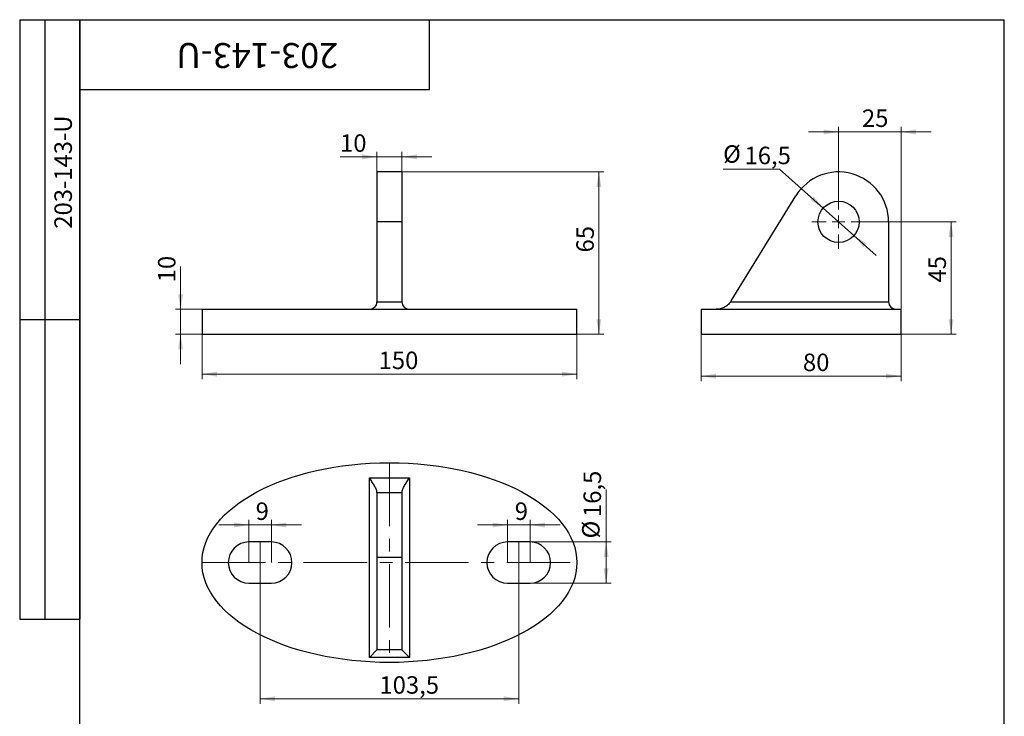
# Model space of a CAD drawing. Units: millimetres. Extents: x 16 to 419, y -13 to 584.
# Drawn here: x 16 to 410, y 305 to 584 of the extents above; entities that cross this region are included whole.
import ezdxf

# ---------------------------------------------------------------- set-up
doc = ezdxf.new("R2010")
doc.units = ezdxf.units.MM
doc.header["$LTSCALE"] = 2
doc.linetypes.add('CENTERX2', pattern=[20.32, 12.7, -2.54, 2.54, -2.54])
doc.styles.add('SLDTEXTSTYLE1', font='TXT', dxfattribs={"width": 0.7})
doc.dimstyles.new('SLDDIMSTYLE0', dxfattribs={"dimtxt": 7, "dimasz": 6, "dimexe": 0, "dimexo": 0.0625, "dimgap": 1.75, "dimtad": 2, "dimdec": 3, "dimrnd": 1e-09, "dimzin": 12, "dimdsep": 46, "dimtxsty": 'SLDTEXTSTYLE1', "dimsah": 1, "dimcen": 0.09, "dimadec": 0, "dimazin": 3, "dimtfac": 1, "dimtdec": 3, "dimtofl": 0, "dimtmove": 0, "dimatfit": 3, "dimfxl": 1, "dimfrac": 2, "dimtolj": 1, "dimtzin": 12, "dimarcsym": 0})
doc.dimstyles.new('SLDDIMSTYLE1', dxfattribs={"dimtxt": 7, "dimasz": 6, "dimexe": 0, "dimexo": 0.0625, "dimgap": 1.75, "dimtad": 2, "dimdec": 3, "dimrnd": 1e-09, "dimzin": 12, "dimdsep": 46, "dimtxsty": 'SLDTEXTSTYLE1', "dimsah": 1, "dimcen": 0.09, "dimadec": 0, "dimazin": 3, "dimtfac": 1, "dimtdec": 3, "dimtmove": 0, "dimatfit": 0, "dimfxl": 1, "dimfrac": 2, "dimtolj": 1, "dimtzin": 12, "dimarcsym": 0})
doc.dimstyles.new('SLDDIMSTYLE2', dxfattribs={"dimtxt": 7, "dimasz": 6, "dimexe": 0, "dimexo": 0.0625, "dimgap": 1.75, "dimtad": 0, "dimtih": 1, "dimtoh": 1, "dimdec": 3, "dimrnd": 1e-09, "dimzin": 12, "dimdsep": 46, "dimtxsty": 'SLDTEXTSTYLE1', "dimsah": 1, "dimcen": 0, "dimadec": 0, "dimazin": 3, "dimtfac": 1, "dimtdec": 3, "dimtmove": 0, "dimatfit": 3, "dimfxl": 1, "dimfrac": 2, "dimtolj": 1, "dimtzin": 12, "dimarcsym": 0})

# ---------------------------------------------------------------- blocks, each defined once
blk = doc.blocks.new('_D')
at = {"color": 7, "linetype": 'Continuous', "lineweight": 0}
for p, q in [((88.96, 458.04), (88.96, 440.06)), ((238.96, 458.04), (238.96, 440.06)), ((238.96, 442.06), (88.96, 442.06))]:
    blk.add_line(p, q, dxfattribs=at)
at = {"color": 7, "linetype": 'Continuous', "lineweight": 18}
for points in [[(88.96, 442.06), (94.96, 441.06), (94.96, 443.06)], [(238.96, 442.06), (232.96, 443.06), (232.96, 441.06)]]:
    blk.add_solid(points, dxfattribs=at)
at = {"color": 7, "linetype": 'Continuous', "lineweight": 18, "insert": (159.63, 451.09), "char_height": 7, "attachment_point": 1, "style": 'SLDTEXTSTYLE1'}
blk.add_mtext('150', dxfattribs=at)
blk = doc.blocks.new('_D_1')
at = {"color": 7, "linetype": 'Continuous', "lineweight": 0}
for p, q in [((80.37, 468.04), (80.37, 485.19)), ((88.96, 468.04), (78.37, 468.04)), ((80.37, 468.04), (80.37, 458.04)), ((88.96, 458.04), (78.37, 458.04)), ((80.37, 458.04), (80.37, 446.04))]:
    blk.add_line(p, q, dxfattribs=at)
at = {"color": 7, "linetype": 'Continuous', "lineweight": 18}
for points in [[(80.37, 468.04), (81.37, 474.04), (79.37, 474.04)], [(80.37, 458.04), (79.37, 452.04), (81.37, 452.04)]]:
    blk.add_solid(points, dxfattribs=at)
at = {"color": 7, "linetype": 'Continuous', "lineweight": 18, "insert": (71.34, 478.83), "char_height": 7, "attachment_point": 1, "rotation": 90, "style": 'SLDTEXTSTYLE1'}
blk.add_mtext('10', dxfattribs=at)
blk = doc.blocks.new('_D_2')
at = {"color": 7, "linetype": 'Continuous', "lineweight": 0}
for p, q in [((158.96, 529.06), (144.19, 529.06)), ((158.96, 503.04), (158.96, 531.06)), ((158.96, 529.06), (168.96, 529.06)), ((168.96, 503.04), (168.96, 531.06)), ((168.96, 529.06), (180.96, 529.06))]:
    blk.add_line(p, q, dxfattribs=at)
at = {"color": 7, "linetype": 'Continuous', "lineweight": 18}
for points in [[(158.96, 529.06), (152.96, 530.06), (152.96, 528.06)], [(168.96, 529.06), (174.96, 528.06), (174.96, 530.06)]]:
    blk.add_solid(points, dxfattribs=at)
at = {"color": 7, "linetype": 'Continuous', "lineweight": 18, "insert": (144.19, 538.08), "char_height": 7, "attachment_point": 1, "style": 'SLDTEXTSTYLE1'}
blk.add_mtext('10', dxfattribs=at)
blk = doc.blocks.new('_D_3')
at = {"color": 7, "linetype": 'Continuous', "lineweight": 0}
for p, q in [((168.96, 523.04), (249.77, 523.04)), ((247.77, 523.04), (247.77, 458.04)), ((238.96, 458.04), (249.77, 458.04))]:
    blk.add_line(p, q, dxfattribs=at)
at = {"color": 7, "linetype": 'Continuous', "lineweight": 18}
for points in [[(247.77, 523.04), (246.77, 517.04), (248.77, 517.04)], [(247.77, 458.04), (248.77, 464.04), (246.77, 464.04)]]:
    blk.add_solid(points, dxfattribs=at)
at = {"color": 7, "linetype": 'Continuous', "lineweight": 18, "insert": (238.75, 490.78), "char_height": 7, "attachment_point": 1, "rotation": 90, "style": 'SLDTEXTSTYLE1'}
blk.add_mtext('65', dxfattribs=at)
blk = doc.blocks.new('_D_4')
at = {"color": 7, "linetype": 'Continuous', "lineweight": 0}
for p, q in [((288.68, 458.04), (288.68, 439.26)), ((368.68, 458.04), (368.68, 439.26)), ((288.68, 441.26), (368.68, 441.26))]:
    blk.add_line(p, q, dxfattribs=at)
at = {"color": 7, "linetype": 'Continuous', "lineweight": 18}
for points in [[(288.68, 441.26), (294.68, 440.26), (294.68, 442.26)], [(368.68, 441.26), (362.68, 442.26), (362.68, 440.26)]]:
    blk.add_solid(points, dxfattribs=at)
at = {"color": 7, "linetype": 'Continuous', "lineweight": 18, "insert": (329.42, 450.28), "char_height": 7, "attachment_point": 1, "style": 'SLDTEXTSTYLE1'}
blk.add_mtext('80', dxfattribs=at)
blk = doc.blocks.new('_D_5')
at = {"color": 7, "linetype": 'Continuous', "lineweight": 0}
for p, q in [((343.68, 513.79), (343.68, 541.03)), ((368.68, 468.04), (368.68, 541.03)), ((343.68, 539.03), (331.68, 539.03)), ((368.68, 539.03), (343.68, 539.03)), ((368.68, 539.03), (380.68, 539.03))]:
    blk.add_line(p, q, dxfattribs=at)
at = {"color": 7, "linetype": 'Continuous', "lineweight": 18}
for points in [[(343.68, 539.03), (337.68, 540.03), (337.68, 538.03)], [(368.68, 539.03), (374.68, 538.03), (374.68, 540.03)]]:
    blk.add_solid(points, dxfattribs=at)
at = {"color": 7, "linetype": 'Continuous', "lineweight": 18, "insert": (353.03, 548.05), "char_height": 7, "attachment_point": 1, "style": 'SLDTEXTSTYLE1'}
blk.add_mtext('25', dxfattribs=at)
blk = doc.blocks.new('_D_6')
at = {"color": 7, "linetype": 'Continuous', "lineweight": 0}
for p, q in [((354.43, 503.04), (390.68, 503.04)), ((388.68, 503.04), (388.68, 458.04)), ((368.68, 458.04), (390.68, 458.04))]:
    blk.add_line(p, q, dxfattribs=at)
at = {"color": 7, "linetype": 'Continuous', "lineweight": 18}
for points in [[(388.68, 503.04), (387.68, 497.04), (389.68, 497.04)], [(388.68, 458.04), (389.68, 464.04), (387.68, 464.04)]]:
    blk.add_solid(points, dxfattribs=at)
at = {"color": 7, "linetype": 'Continuous', "lineweight": 18, "insert": (379.65, 478.73), "char_height": 7, "attachment_point": 1, "rotation": 90, "style": 'SLDTEXTSTYLE1'}
blk.add_mtext('45', dxfattribs=at)
blk = doc.blocks.new('_D_7')
at = {"color": 7, "linetype": 'Continuous', "lineweight": 0}
for p, q in [((320.06, 524.1), (297.47, 524.1)), ((337.52, 508.53), (320.06, 524.1)), ((349.84, 497.55), (337.52, 508.53)), ((349.84, 497.55), (358.79, 489.56))]:
    blk.add_line(p, q, dxfattribs=at)
at = {"color": 7, "linetype": 'Continuous', "lineweight": 18}
for points in [[(337.52, 508.53), (333.71, 513.27), (332.38, 511.78)], [(349.84, 497.55), (353.65, 492.81), (354.98, 494.3)]]:
    blk.add_solid(points, dxfattribs=at)
at = {"color": 7, "linetype": 'Continuous', "lineweight": 18, "char_height": 7, "attachment_point": 1, "style": 'SLDTEXTSTYLE1'}
for s, insert in [('%%c', (297.47, 533.71)), ('16,5', (306.04, 533.12))]:
    blk.add_mtext(s, dxfattribs=dict(at, insert=insert))
blk = doc.blocks.new('SW_CENTERMARKSYMBOL_0')
at = {"color": 0, "linetype": 'Continuous', "lineweight": 18}
for p, q in [((0, 5), (0, 10.75)), ((-5, 0), (-10.75, 0)), ((0, 0), (-2.5, 0)), ((0, 0), (0, 2.5)), ((0, 0), (0, -2.5)), ((0, 0), (2.5, 0)), ((5, 0), (10.75, 0)), ((0, -5), (0, -10.75))]:
    blk.add_line(p, q, dxfattribs=at)
blk = doc.blocks.new('_D_8')
at = {"color": 7, "linetype": 'Continuous', "lineweight": 0}
for p, q in [((112.21, 358.34), (112.21, 310.06)), ((215.71, 358.34), (215.71, 310.06)), ((112.21, 312.06), (215.71, 312.06))]:
    blk.add_line(p, q, dxfattribs=at)
at = {"color": 7, "linetype": 'Continuous', "lineweight": 18}
for points in [[(112.21, 312.06), (118.21, 311.06), (118.21, 313.06)], [(215.71, 312.06), (209.71, 313.06), (209.71, 311.06)]]:
    blk.add_solid(points, dxfattribs=at)
at = {"color": 7, "linetype": 'Continuous', "lineweight": 18, "insert": (159.95, 321.08), "char_height": 7, "attachment_point": 1, "style": 'SLDTEXTSTYLE1'}
blk.add_mtext('103,5', dxfattribs=at)
blk = doc.blocks.new('_D_9')
at = {"color": 7, "linetype": 'Continuous', "lineweight": 0}
for p, q in [((211.21, 366.59), (211.21, 383.65)), ((220.21, 366.59), (220.21, 383.65)), ((211.21, 381.65), (199.21, 381.65)), ((220.21, 381.65), (211.21, 381.65)), ((220.21, 381.65), (232.21, 381.65))]:
    blk.add_line(p, q, dxfattribs=at)
at = {"color": 7, "linetype": 'Continuous', "lineweight": 18}
for points in [[(211.21, 381.65), (205.21, 382.65), (205.21, 380.65)], [(220.21, 381.65), (226.21, 380.65), (226.21, 382.65)]]:
    blk.add_solid(points, dxfattribs=at)
at = {"color": 7, "linetype": 'Continuous', "lineweight": 18, "insert": (214.1, 390.68), "char_height": 7, "attachment_point": 1, "style": 'SLDTEXTSTYLE1'}
blk.add_mtext('9', dxfattribs=at)
blk = doc.blocks.new('_D_10')
at = {"color": 7, "linetype": 'Continuous', "lineweight": 0}
for p, q in [((250.65, 374.84), (250.65, 395.86)), ((220.21, 374.84), (252.65, 374.84)), ((250.65, 374.84), (250.65, 358.34)), ((220.21, 358.34), (252.65, 358.34))]:
    blk.add_line(p, q, dxfattribs=at)
at = {"color": 7, "linetype": 'Continuous', "lineweight": 18}
for points in [[(250.65, 374.84), (249.65, 368.84), (251.65, 368.84)], [(250.65, 358.34), (251.65, 364.34), (249.65, 364.34)]]:
    blk.add_solid(points, dxfattribs=at)
at = {"color": 7, "linetype": 'Continuous', "lineweight": 18, "char_height": 7, "attachment_point": 1, "rotation": 90, "style": 'SLDTEXTSTYLE1'}
for s, insert in [('16,5', (241.63, 384.83)), ('%%c', (241.04, 376.26))]:
    blk.add_mtext(s, dxfattribs=dict(at, insert=insert))
blk = doc.blocks.new('_D_11')
at = {"color": 7, "linetype": 'Continuous', "lineweight": 0}
for p, q in [((107.71, 366.59), (107.71, 383.65)), ((116.71, 366.59), (116.71, 383.65)), ((107.71, 381.65), (95.71, 381.65)), ((116.71, 381.65), (107.71, 381.65)), ((116.71, 381.65), (128.71, 381.65))]:
    blk.add_line(p, q, dxfattribs=at)
at = {"color": 7, "linetype": 'Continuous', "lineweight": 18}
for points in [[(107.71, 381.65), (101.71, 382.65), (101.71, 380.65)], [(116.71, 381.65), (122.71, 380.65), (122.71, 382.65)]]:
    blk.add_solid(points, dxfattribs=at)
at = {"color": 7, "linetype": 'Continuous', "lineweight": 18, "insert": (110.42, 390.68), "char_height": 7, "attachment_point": 1, "style": 'SLDTEXTSTYLE1'}
blk.add_mtext('9', dxfattribs=at)

msp = doc.modelspace()

# ---------------------------------------------------------------- linework, layer by layer
at = {"color": 7, "linetype": 'Continuous', "lineweight": 25}
for p, q in [((16, 584), (40, 584)), ((16, 584), (16, 344)), ((26, 584), (26, 344)), ((40, 10), (40, 584)), ((40, 584), (410, 584)), ((40, 556), (40, 584)), ((40, 584), (180, 584)), ((40, 584), (40, 344)), ((180, 556), (180, 584)), ((410, 10), (410, 584)), ((40, 556), (180, 556)), ((168.9598, 523.0405), (158.9598, 523.0405)), ((158.9598, 523.0405), (158.9598, 503.0405)), ((168.9598, 523.0405), (168.9598, 503.0405)), ((300.7272, 471.3739), (326.6407, 513.5164)), ((168.9598, 503.0405), (158.9598, 503.0405)), ((158.9598, 503.0405), (158.9598, 471.0405)), ((168.9598, 503.0405), (168.9598, 471.0405)), ((363.6775, 503.0405), (363.6775, 471.0405)), ((158.9598, 471.0405), (168.9598, 471.0405)), ((300.5089, 471.0405), (363.6775, 471.0405)), ((88.9598, 468.0405), (88.9598, 458.0405)), ((88.9598, 468.0405), (238.9598, 468.0405)), ((238.9598, 458.0405), (238.9598, 468.0405)), ((288.6775, 468.0405), (288.6775, 458.0405)), ((288.6775, 468.0405), (368.6775, 468.0405)), ((368.6775, 458.0405), (368.6775, 468.0405)), ((16, 464), (40, 464)), ((88.9598, 458.0405), (238.9598, 458.0405)), ((288.6775, 458.0405), (368.6775, 458.0405)), ((155.9598, 400.508), (171.9598, 400.508)), ((155.9598, 328.5948), (155.9598, 400.508)), ((171.9598, 400.508), (171.9598, 328.5948)), ((158.9598, 394.5451), (158.9598, 394.7634)), ((168.9598, 394.5451), (158.9598, 394.5451)), ((158.9598, 394.5451), (158.9598, 368.6316)), ((168.9598, 394.7634), (168.9598, 394.5451)), ((168.9598, 394.5451), (168.9598, 368.6316)), ((116.7098, 374.8448), (107.7098, 374.8448)), ((220.2098, 374.8448), (211.2098, 374.8448)), ((168.9598, 368.6316), (158.9598, 368.6316)), ((158.9598, 368.6316), (158.9598, 331.5948)), ((168.9598, 368.6316), (168.9598, 331.5948)), ((107.7098, 358.3448), (116.7098, 358.3448)), ((211.2098, 358.3448), (220.2098, 358.3448)), ((16, 344), (40, 344)), ((158.9598, 331.5948), (155.9598, 328.5948)), ((168.9598, 331.5948), (158.9598, 331.5948)), ((168.9598, 331.5948), (171.9598, 328.5948)), ((171.9598, 328.5948), (155.9598, 328.5948))]:
    msp.add_line(p, q, dxfattribs=at)
at = {"color": 7, "linetype": 'CENTERX2', "lineweight": 18}
for p, q in [((163.9598, 406.5948), (163.9598, 326.5948)), ((112.2098, 374.8448), (112.2098, 358.3448)), ((215.7098, 374.8448), (215.7098, 358.3448)), ((88.9598, 366.5948), (238.9598, 366.5948))]:
    msp.add_line(p, q, dxfattribs=at)
at = {"color": 7, "linetype": 'Continuous', "lineweight": 25}
msp.add_circle((343.6775, 503.0405), 8.25, dxfattribs=at)
for centre, radius, start, end in [((343.6775, 503.0405), 20, 0, 148.412658), ((155.9598, 471.0405), 3, 270, 0), ((171.9598, 471.0405), 3, 180, 270), ((294.7643, 475.0405), 7, 325.150095, 328.412658), ((366.6775, 471.0405), 3, 180, 270), ((107.7098, 366.5948), 8.25, 90, 270), ((116.7098, 366.5948), 8.25, 270, 90), ((211.2098, 366.5948), 8.25, 90, 270), ((220.2098, 366.5948), 8.25, 270, 90)]:
    msp.add_arc(centre, radius, start, end, dxfattribs=at)
msp.add_ellipse((163.9598, 366.5948), major_axis=(75, 0), ratio=0.53333333, dxfattribs=at)
for points in [[(300.5089, 471.0405), (300.3284, 470.7813), (300.1347, 470.5402), (299.7219, 470.0891), (299.5006, 469.8776), (299.0469, 469.4954), (298.814, 469.3237), (298.3364, 469.0137), (298.0904, 468.8749), (297.3422, 468.5088), (296.838, 468.334), (296.0686, 468.158), (295.8097, 468.114), (295.2874, 468.0551), (295.0242, 468.0405), (294.7643, 468.0405)], [(158.9598, 394.7634), (158.9598, 394.9439), (158.9269, 395.1376), (158.8145, 395.5504), (158.7335, 395.7717), (158.5402, 396.2254), (158.428, 396.4583), (158.1806, 396.9359), (158.0445, 397.1819), (157.6129, 397.9301), (157.2999, 398.4343), (156.8093, 399.2037), (156.642, 399.4626), (156.3022, 399.9849), (156.1299, 400.2481), (155.9598, 400.508)], [(168.9598, 394.7634), (168.9598, 394.9439), (168.9927, 395.1376), (169.1052, 395.5504), (169.1861, 395.7717), (169.3794, 396.2254), (169.4916, 396.4583), (169.7391, 396.9359), (169.8751, 397.1819), (170.3067, 397.9301), (170.6198, 398.4343), (171.1103, 399.2037), (171.2776, 399.4626), (171.6174, 399.9849), (171.7897, 400.2481), (171.9598, 400.508)]]:
    msp.add_open_spline(points, degree=3, knots=[0, 0, 0, 0, 0.125, 0.125, 0.25, 0.25, 0.375, 0.375, 0.5, 0.5, 0.75, 0.75, 0.875, 0.875, 1, 1, 1, 1], dxfattribs=at)

# ---------------------------------------------------------------- block references
at = {"color": 7, "linetype": 'Continuous', "lineweight": 18}
msp.add_blockref('SW_CENTERMARKSYMBOL_0', (343.6775, 503.0405), dxfattribs=at)

# ---------------------------------------------------------------- texts
at = {"color": 7, "linetype": 'Continuous', "lineweight": 0, "attachment_point": 2, "style": 'SLDTEXTSTYLE1'}
for insert, char_height, rotation in [((111.0354, 564.638), 10, 180), ((29.8911, 522.9633), 7, 90)]:
    msp.add_mtext('203-143-U', dxfattribs=dict(at, insert=insert, char_height=char_height, rotation=rotation))

# ---------------------------------------------------------------- dimensions: what is measured, and where the dimension line sits
at = {"color": 7, "linetype": 'Continuous', "lineweight": 18}
for base, p1, p2, dimstyle, picture, middle in [((343.6775, 539.0267), (368.6775, 468.0405), (343.6775, 513.7905), 'SLDDIMSTYLE1', '_D_5', (356.6329, 539.0267)), ((168.9598, 529.0561), (158.9598, 503.0405), (168.9598, 503.0405), 'SLDDIMSTYLE1', '_D_2', (147.366, 529.0561)), ((88.9598, 442.0632), (238.9598, 458.0405), (88.9598, 458.0405), 'SLDDIMSTYLE0', '_D', (164.51, 442.0632)), ((368.6775, 441.256), (288.6775, 458.0405), (368.6775, 458.0405), 'SLDDIMSTYLE0', '_D_4', (333.2301, 441.256)), ((107.7098, 381.6535), (116.7098, 366.5948), (107.7098, 366.5948), 'SLDDIMSTYLE1', '_D_11', (112.3207, 381.6535)), ((211.2098, 381.6535), (220.2098, 366.5948), (211.2098, 366.5948), 'SLDDIMSTYLE1', '_D_9', (216.0098, 381.6535)), ((215.7098, 312.0571), (112.2098, 358.3448), (215.7098, 358.3448), 'SLDDIMSTYLE0', '_D_8', (167.1633, 312.0571))]:
    dim = msp.add_linear_dim(base=base, p1=p1, p2=p2, dimstyle=dimstyle, dxfattribs=at)
    dim.commit()
    dim.dimension.update_dxf_attribs({"geometry": picture, "text_midpoint": middle, "dimtype": 160})
dim = msp.add_diameter_dim_2p(p1=(337.5199, 508.531), p2=(349.8352, 497.5499), dimstyle='SLDDIMSTYLE2', dxfattribs=at)
dim.commit()
dim.dimension.update_dxf_attribs({"geometry": '_D_7', "text_midpoint": (307.2641, 528.9052), "dimtype": 163})
for base, p1, p2, dimstyle, picture, middle in [((247.7724, 458.0405), (168.9598, 523.0405), (238.9598, 458.0405), 'SLDDIMSTYLE0', '_D_3', (247.7724, 494.3839)), ((388.6775, 458.0405), (354.4275, 503.0405), (368.6775, 458.0405), 'SLDDIMSTYLE0', '_D_6', (388.6775, 482.3361)), ((80.3664, 458.0405), (88.9598, 468.0405), (88.9598, 458.0405), 'SLDDIMSTYLE1', '_D_1', (80.3664, 482.0138))]:
    dim = msp.add_linear_dim(base=base, p1=p1, p2=p2, angle=90, dimstyle=dimstyle, dxfattribs=at)
    dim.commit()
    dim.dimension.update_dxf_attribs({"geometry": picture, "text_midpoint": middle, "dimtype": 160})
dim = msp.add_linear_dim(base=(250.6518, 358.3448), p1=(220.2098, 374.8448), p2=(220.2098, 358.3448), angle=90, text='%%c<>', dimstyle='SLDDIMSTYLE0', dxfattribs=at)
dim.commit()
dim.dimension.update_dxf_attribs({"geometry": '_D_10', "text_midpoint": (250.6518, 386.0575), "dimtype": 160})

doc.saveas('drawing.dxf')
